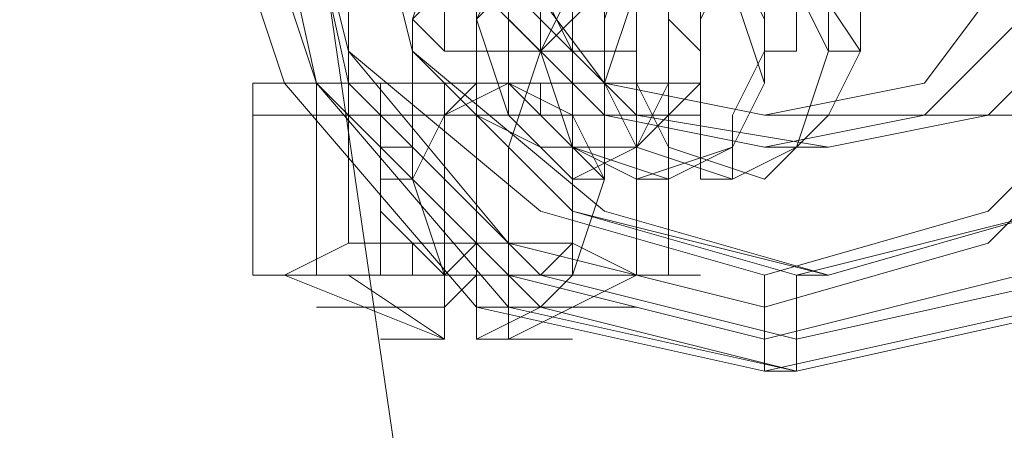
# Model space of a CAD drawing. Units: millimetres. Extents: x 1101 to 10756, y 1359 to 5758.
# Drawn here: x 4557 to 4582, y 3542 to 3552 of the extents above; entities that cross this region are included whole.
import ezdxf

# ---------------------------------------------------------------- set-up
doc = ezdxf.new("R2010")
doc.units = ezdxf.units.MM
doc.layers.add('stål', color=253, linetype='Continuous', lineweight=9)
doc.layers.add('taifun', color=250, linetype='Continuous', lineweight=9)

msp = doc.modelspace()

# ---------------------------------------------------------------- linework, layer by layer
at = {"layer": 'stål', "flags": 128}
for points in [[(4561.763, 3604.279), (4546.72, 3566.67), (4562.599, 3566.67), (4568.449, 3526.553)], [(4565.942, 3566.67), (4566.778, 3566.67), (4566.778, 3565.834), (4566.778, 3564.162), (4566.778, 3562.491), (4567.614, 3559.984), (4567.614, 3557.476), (4567.614, 3554.969), (4566.778, 3552.462), (4566.778, 3550.79), (4566.778, 3549.119), (4566.778, 3548.283), (4565.942, 3548.283)], [(4570.957, 3566.67), (4571.793, 3566.67), (4571.793, 3565.834), (4571.793, 3564.162), (4571.793, 3562.491), (4572.628, 3559.984), (4572.628, 3557.476), (4572.628, 3554.969), (4571.793, 3552.462), (4571.793, 3550.79), (4571.793, 3549.119), (4571.793, 3548.283), (4570.957, 3548.283)], [(4569.285, 3544.104), (4572.628, 3545.776), (4570.957, 3546.611), (4570.957, 3559.148), (4570.957, 3559.984), (4570.957, 3560.819)], [(4565.106, 3545.776), (4567.614, 3544.104), (4563.435, 3545.776), (4565.106, 3546.611), (4565.106, 3559.148)], [(4568.449, 3558.312), (4568.449, 3546.611), (4568.449, 3559.148)], [(4570.121, 3554.133), (4570.121, 3551.626), (4569.285, 3549.119), (4569.285, 3546.611), (4569.285, 3545.776), (4568.449, 3545.776)], [(4569.285, 3553.297), (4569.285, 3551.626), (4569.285, 3550.79), (4569.285, 3549.954), (4569.285, 3550.79), (4568.449, 3550.79), (4568.449, 3546.611), (4568.449, 3550.79), (4569.285, 3550.79), (4570.121, 3549.954), (4572.628, 3549.954), (4572.628, 3550.79), (4574.3, 3550.79), (4572.628, 3550.79), (4567.614, 3550.79), (4564.271, 3550.79), (4562.599, 3550.79), (4564.271, 3550.79), (4564.271, 3549.954), (4567.614, 3549.954), (4566.778, 3549.954), (4566.778, 3549.119), (4565.942, 3549.119), (4565.942, 3548.283), (4565.942, 3547.447), (4565.942, 3546.611), (4566.778, 3546.611), (4566.778, 3545.776), (4567.614, 3545.776), (4564.271, 3545.776), (4564.271, 3549.954), (4562.599, 3549.954), (4563.435, 3549.954), (4567.614, 3549.954), (4572.628, 3549.954), (4574.3, 3549.954), (4572.628, 3549.954), (4572.628, 3545.776), (4570.121, 3545.776), (4570.957, 3546.611), (4570.957, 3547.447), (4570.957, 3548.283), (4570.957, 3549.119), (4570.121, 3549.954), (4569.285, 3549.954)], [(4574.3, 3553.297), (4574.3, 3550.79), (4574.3, 3549.954), (4574.3, 3548.283), (4575.136, 3548.283), (4575.136, 3549.119), (4575.136, 3549.954), (4575.971, 3551.626), (4575.971, 3553.297)], [(4562.599, 3550.79), (4562.599, 3549.954), (4562.599, 3545.776)], [(4563.435, 3545.776), (4565.106, 3545.776), (4568.449, 3545.776), (4571.793, 3545.776), (4572.628, 3545.776), (4570.957, 3546.611), (4570.957, 3550.79), (4570.957, 3549.954), (4570.957, 3545.776)], [(4571.793, 3545.776), (4568.449, 3545.776), (4565.106, 3545.776), (4563.435, 3545.776), (4565.106, 3546.611), (4565.106, 3550.79)], [(4568.449, 3550.79), (4569.285, 3550.79), (4569.285, 3549.954), (4570.121, 3549.954), (4570.957, 3549.119), (4570.957, 3548.283), (4570.957, 3547.447), (4570.957, 3546.611), (4570.121, 3545.776), (4569.285, 3545.776), (4568.449, 3545.776), (4567.614, 3545.776), (4567.614, 3549.954), (4567.614, 3550.79), (4564.271, 3550.79)], [(4568.449, 3545.776), (4567.614, 3545.776), (4566.778, 3546.611), (4565.942, 3547.447), (4565.942, 3548.283), (4565.942, 3549.119), (4566.778, 3549.119), (4566.778, 3549.954), (4567.614, 3549.954), (4568.449, 3550.79), (4568.449, 3549.954), (4567.614, 3549.954)], [(4565.942, 3545.776), (4565.942, 3549.954), (4565.942, 3550.79)], [(4567.614, 3550.79), (4568.449, 3550.79), (4568.449, 3549.954)], [(4569.285, 3550.79), (4570.121, 3550.79), (4572.628, 3550.79)], [(4570.121, 3549.954), (4570.121, 3550.79)], [(4573.464, 3550.79), (4573.464, 3549.954), (4573.464, 3545.776)], [(4575.971, 3549.119), (4577.643, 3549.119)], [(4570.121, 3546.611), (4568.449, 3546.611), (4565.942, 3546.611), (4565.106, 3546.611), (4565.942, 3546.611), (4568.449, 3546.611), (4570.121, 3546.611), (4570.957, 3546.611)], [(4572.628, 3545.776), (4574.3, 3545.776), (4572.628, 3545.776), (4567.614, 3545.776), (4564.271, 3545.776), (4562.599, 3545.776), (4564.271, 3545.776), (4567.614, 3545.776), (4568.449, 3545.776), (4569.285, 3545.776), (4570.121, 3545.776), (4572.628, 3545.776), (4574.3, 3545.776), (4572.628, 3545.776), (4567.614, 3545.776), (4563.435, 3545.776), (4562.599, 3545.776), (4564.271, 3545.776)], [(4568.449, 3545.776), (4567.614, 3544.94), (4567.614, 3544.104), (4567.614, 3544.94), (4567.614, 3545.776)], [(4568.449, 3544.104), (4570.121, 3544.94), (4570.957, 3545.776)], [(4577.643, 3545.776), (4576.807, 3545.776), (4576.807, 3544.104), (4576.807, 3543.268), (4575.971, 3543.268), (4575.971, 3544.104), (4575.971, 3545.776)]]:
    msp.add_lwpolyline(points, dxfattribs=at)
for points in [[(4575.971, 3573.356), (4583.493, 3570.849), (4589.344, 3565.834), (4591.015, 3558.312), (4589.344, 3550.79), (4583.493, 3544.94), (4575.971, 3543.268), (4568.449, 3544.94), (4563.435, 3550.79), (4560.928, 3558.312), (4563.435, 3565.834), (4568.449, 3570.849), (4575.971, 3573.356)], [(4576.807, 3543.268), (4584.329, 3544.94), (4590.179, 3550.79), (4591.851, 3558.312), (4590.179, 3565.834), (4584.329, 3570.849), (4576.807, 3573.356), (4569.285, 3570.849), (4564.271, 3565.834), (4561.763, 3558.312), (4564.271, 3550.79), (4569.285, 3544.94), (4576.807, 3543.268)], [(4575.971, 3572.52), (4583.493, 3570.849), (4588.508, 3564.998), (4590.179, 3558.312), (4588.508, 3550.79), (4583.493, 3544.94), (4575.971, 3543.268), (4568.449, 3544.94), (4563.435, 3550.79), (4560.928, 3558.312), (4563.435, 3564.998), (4568.449, 3570.849), (4575.971, 3572.52)], [(4576.807, 3572.52), (4584.329, 3570.849), (4590.179, 3564.998), (4591.851, 3558.312), (4590.179, 3550.79), (4584.329, 3544.94), (4576.807, 3543.268), (4570.121, 3544.94), (4564.271, 3550.79), (4562.599, 3558.312), (4564.271, 3564.998), (4570.121, 3570.849), (4576.807, 3572.52)], [(4575.971, 3544.104), (4582.657, 3545.776), (4587.672, 3550.79), (4589.344, 3558.312), (4587.672, 3564.998), (4582.657, 3570.013), (4575.971, 3571.684), (4569.285, 3570.013), (4564.271, 3564.998), (4562.599, 3558.312), (4564.271, 3550.79), (4569.285, 3545.776), (4575.971, 3544.104)], [(4576.807, 3571.684), (4584.329, 3570.013), (4589.344, 3564.998), (4591.015, 3558.312), (4589.344, 3550.79), (4584.329, 3545.776), (4576.807, 3544.104), (4570.121, 3545.776), (4565.106, 3550.79), (4563.435, 3558.312), (4565.106, 3564.998), (4570.121, 3570.013), (4576.807, 3571.684)], [(4575.971, 3570.849), (4581.822, 3569.177), (4586.836, 3564.162), (4588.508, 3558.312), (4586.836, 3551.626), (4581.822, 3546.611), (4575.971, 3544.94), (4569.285, 3546.611), (4565.106, 3551.626), (4563.435, 3558.312), (4565.106, 3564.162), (4569.285, 3569.177), (4575.971, 3570.849)], [(4576.807, 3570.849), (4583.493, 3569.177), (4587.672, 3564.162), (4589.344, 3558.312), (4587.672, 3551.626), (4583.493, 3547.447), (4576.807, 3545.776), (4570.957, 3547.447), (4566.778, 3551.626), (4565.106, 3558.312), (4566.778, 3564.162), (4570.957, 3569.177), (4576.807, 3570.849)], [(4575.971, 3570.013), (4581.822, 3568.341), (4586, 3564.162), (4587.672, 3558.312), (4586, 3551.626), (4581.822, 3547.447), (4575.971, 3545.776), (4570.121, 3547.447), (4565.106, 3551.626), (4563.435, 3558.312), (4565.106, 3564.162), (4570.121, 3568.341), (4575.971, 3570.013)], [(4575.971, 3570.013), (4581.822, 3568.341), (4586, 3564.162), (4587.672, 3558.312), (4586, 3551.626), (4581.822, 3547.447), (4575.971, 3545.776), (4570.121, 3547.447), (4565.106, 3551.626), (4563.435, 3558.312), (4565.106, 3564.162), (4570.121, 3568.341), (4575.971, 3570.013)], [(4577.643, 3570.013), (4583.493, 3568.341), (4587.672, 3564.162), (4589.344, 3558.312), (4587.672, 3551.626), (4583.493, 3547.447), (4577.643, 3545.776), (4571.793, 3547.447), (4566.778, 3551.626), (4565.106, 3558.312), (4566.778, 3564.162), (4571.793, 3568.341), (4577.643, 3570.013)], [(4577.643, 3570.013), (4583.493, 3568.341), (4587.672, 3564.162), (4589.344, 3558.312), (4587.672, 3551.626), (4583.493, 3547.447), (4577.643, 3545.776), (4570.957, 3547.447), (4566.778, 3551.626), (4565.106, 3558.312), (4566.778, 3564.162), (4570.957, 3568.341), (4577.643, 3570.013)], [(4571.793, 3548.283), (4571.793, 3549.119), (4571.793, 3549.954), (4571.793, 3551.626), (4571.793, 3553.297), (4571.793, 3555.805), (4571.793, 3558.312), (4571.793, 3559.984), (4571.793, 3562.491), (4571.793, 3564.998), (4571.793, 3565.834), (4571.793, 3567.505), (4570.957, 3567.505), (4570.957, 3566.67), (4570.957, 3564.998), (4570.121, 3563.327), (4570.121, 3560.819), (4570.121, 3558.312), (4570.121, 3555.805), (4570.121, 3553.297), (4570.957, 3551.626), (4570.957, 3549.954), (4570.957, 3549.119)], [(4572.628, 3548.283), (4573.464, 3548.283), (4573.464, 3549.954), (4573.464, 3550.79), (4573.464, 3553.297), (4573.464, 3554.969), (4574.3, 3557.476), (4573.464, 3559.984), (4573.464, 3562.491), (4573.464, 3564.162), (4573.464, 3565.834), (4573.464, 3566.67), (4573.464, 3567.505), (4572.628, 3567.505), (4572.628, 3566.67), (4572.628, 3565.834), (4572.628, 3564.162), (4572.628, 3562.491), (4572.628, 3559.984), (4572.628, 3557.476), (4572.628, 3555.805), (4572.628, 3553.297), (4572.628, 3550.79), (4572.628, 3549.954)], [(4575.971, 3549.119), (4580.15, 3549.954), (4583.493, 3553.297), (4585.165, 3558.312), (4583.493, 3562.491), (4580.15, 3565.834), (4575.971, 3566.67), (4571.793, 3565.834), (4568.449, 3562.491), (4566.778, 3558.312), (4568.449, 3553.297), (4571.793, 3549.954), (4575.971, 3549.119)], [(4577.643, 3566.67), (4581.822, 3565.834), (4585.165, 3562.491), (4586, 3558.312), (4585.165, 3553.297), (4581.822, 3549.954), (4577.643, 3549.119), (4572.628, 3549.954), (4569.285, 3553.297), (4568.449, 3558.312), (4569.285, 3562.491), (4572.628, 3565.834), (4577.643, 3566.67)], [(4568.449, 3551.626), (4568.449, 3552.462), (4568.449, 3554.133), (4568.449, 3555.805), (4568.449, 3558.312), (4568.449, 3559.984), (4568.449, 3561.655), (4568.449, 3563.327), (4568.449, 3564.162), (4567.614, 3564.998), (4567.614, 3564.162), (4567.614, 3563.327), (4567.614, 3562.491), (4567.614, 3559.984), (4567.614, 3558.312), (4567.614, 3556.641), (4567.614, 3554.133), (4567.614, 3553.297), (4567.614, 3552.462), (4567.614, 3551.626)], [(4574.3, 3551.626), (4574.3, 3552.462), (4575.136, 3554.133), (4575.136, 3555.805), (4575.136, 3558.312), (4575.136, 3559.984), (4575.136, 3561.655), (4574.3, 3563.327), (4574.3, 3564.162), (4574.3, 3564.998), (4573.464, 3564.162), (4573.464, 3563.327), (4573.464, 3562.491), (4573.464, 3559.984), (4573.464, 3558.312), (4573.464, 3556.641), (4573.464, 3554.133), (4573.464, 3553.297), (4573.464, 3552.462)], [(4570.121, 3551.626), (4570.957, 3552.462), (4570.957, 3554.133), (4570.957, 3555.805), (4570.957, 3557.476), (4570.957, 3559.984), (4570.957, 3561.655), (4570.957, 3563.327), (4570.121, 3564.162), (4569.285, 3563.327), (4569.285, 3561.655), (4569.285, 3559.984), (4569.285, 3557.476), (4569.285, 3555.805), (4569.285, 3554.133), (4569.285, 3552.462)], [(4572.628, 3551.626), (4572.628, 3552.462), (4572.628, 3554.133), (4572.628, 3555.805), (4572.628, 3558.312), (4572.628, 3559.984), (4572.628, 3561.655), (4572.628, 3563.327), (4572.628, 3564.162), (4571.793, 3564.162), (4571.793, 3563.327), (4571.793, 3561.655), (4571.793, 3559.984), (4570.957, 3557.476), (4571.793, 3555.805), (4571.793, 3554.133), (4571.793, 3552.462), (4571.793, 3551.626)], [(4575.971, 3551.626), (4576.807, 3551.626), (4576.807, 3552.462), (4576.807, 3554.133), (4576.807, 3555.805), (4576.807, 3557.476), (4576.807, 3559.984), (4576.807, 3561.655), (4576.807, 3563.327), (4576.807, 3564.162), (4575.971, 3564.162), (4575.971, 3563.327), (4575.136, 3561.655), (4575.136, 3559.984), (4575.136, 3557.476), (4575.136, 3555.805), (4575.136, 3554.133), (4575.971, 3552.462)], [(4578.479, 3551.626), (4578.479, 3552.462), (4578.479, 3554.133), (4578.479, 3555.805), (4578.479, 3558.312), (4578.479, 3559.984), (4578.479, 3561.655), (4578.479, 3563.327), (4578.479, 3564.162), (4577.643, 3564.162), (4577.643, 3563.327), (4577.643, 3561.655), (4577.643, 3559.984), (4577.643, 3557.476), (4577.643, 3555.805), (4577.643, 3554.133), (4577.643, 3552.462), (4577.643, 3551.626)], [(4570.121, 3549.119), (4572.628, 3549.119), (4573.464, 3550.79), (4573.464, 3553.297), (4571.793, 3554.969), (4569.285, 3554.133), (4568.449, 3552.462), (4568.449, 3549.954), (4570.121, 3549.119)], [(4571.793, 3552.462), (4571.793, 3553.297), (4570.121, 3554.133), (4567.614, 3553.297), (4566.778, 3552.462), (4567.614, 3551.626), (4569.285, 3551.626), (4571.793, 3551.626), (4571.793, 3552.462)], [(4570.957, 3548.283), (4572.628, 3549.119), (4574.3, 3550.79), (4574.3, 3553.297), (4572.628, 3554.133), (4570.121, 3554.133), (4568.449, 3552.462), (4569.285, 3549.954), (4570.957, 3548.283)], [(4573.464, 3548.283), (4575.136, 3549.119), (4575.971, 3550.79), (4575.971, 3553.297), (4573.464, 3554.133), (4571.793, 3553.297), (4570.121, 3551.626), (4570.957, 3549.119), (4573.464, 3548.283)], [(4572.628, 3548.283), (4575.136, 3549.119), (4575.971, 3550.79), (4575.136, 3553.297), (4572.628, 3554.133), (4570.957, 3553.297), (4570.121, 3551.626), (4570.957, 3549.119), (4572.628, 3548.283)], [(4575.136, 3548.283), (4576.807, 3549.119), (4577.643, 3551.626), (4576.807, 3553.297), (4574.3, 3554.133), (4572.628, 3553.297), (4571.793, 3550.79), (4572.628, 3549.119), (4575.136, 3548.283)], [(4575.971, 3548.283), (4577.643, 3549.954), (4578.479, 3551.626), (4576.807, 3554.133), (4575.136, 3554.133), (4572.628, 3553.297), (4572.628, 3550.79), (4573.464, 3549.119), (4575.971, 3548.283)], [(4565.106, 3550.79), (4565.942, 3550.79), (4568.449, 3550.79), (4570.121, 3550.79), (4570.957, 3550.79), (4570.121, 3550.79), (4568.449, 3550.79), (4565.942, 3550.79), (4565.106, 3550.79)], [(4569.285, 3545.776), (4570.957, 3545.776), (4571.793, 3548.283), (4570.957, 3549.954), (4569.285, 3550.79), (4567.614, 3549.954), (4566.778, 3548.283), (4567.614, 3545.776), (4569.285, 3545.776)], [(4567.614, 3550.79), (4567.614, 3549.954)], [(4565.106, 3546.611), (4565.942, 3546.611), (4568.449, 3546.611), (4570.121, 3546.611), (4570.957, 3546.611), (4570.121, 3546.611), (4568.449, 3546.611), (4565.942, 3546.611), (4565.106, 3546.611)], [(4568.449, 3545.776), (4568.449, 3546.611), (4567.614, 3545.776)], [(4568.449, 3546.611), (4568.449, 3545.776)], [(4569.285, 3545.776), (4568.449, 3545.776), (4565.106, 3545.776), (4563.435, 3545.776), (4565.106, 3545.776), (4567.614, 3545.776), (4570.957, 3545.776), (4572.628, 3545.776), (4571.793, 3545.776)], [(4568.449, 3545.776), (4567.614, 3545.776)], [(4568.449, 3545.776), (4568.449, 3544.94), (4568.449, 3544.104), (4569.285, 3544.104), (4569.285, 3544.94), (4569.285, 3545.776)], [(4569.285, 3545.776), (4570.121, 3545.776)], [(4567.614, 3544.94), (4565.106, 3544.94), (4564.271, 3544.94), (4565.106, 3544.94), (4567.614, 3544.94)], [(4567.614, 3544.94), (4565.942, 3544.94), (4565.106, 3544.94), (4565.942, 3544.94), (4567.614, 3544.94)], [(4569.285, 3544.94), (4571.793, 3544.94), (4572.628, 3544.94), (4570.957, 3544.94), (4568.449, 3544.94), (4570.957, 3544.94), (4571.793, 3544.94), (4570.957, 3544.94)], [(4567.614, 3544.104), (4565.942, 3544.104), (4567.614, 3544.104)], [(4567.614, 3544.104), (4566.778, 3544.104), (4567.614, 3544.104)], [(4569.285, 3544.104), (4570.957, 3544.104), (4570.121, 3544.104), (4568.449, 3544.104), (4569.285, 3544.104), (4570.121, 3544.104)]]:
    msp.add_lwpolyline(points, close=True, dxfattribs=at)
at = {"layer": 'taifun', "flags": 128}
msp.add_lwpolyline([(4575.971, 3565.834), (4580.15, 3564.998), (4582.657, 3561.655), (4583.493, 3558.312), (4582.657, 3554.133), (4580.15, 3550.79), (4575.971, 3549.954), (4571.793, 3550.79), (4569.285, 3554.133), (4567.614, 3558.312), (4569.285, 3561.655), (4571.793, 3564.998), (4575.971, 3565.834)], close=True, dxfattribs=at)
msp.add_lwpolyline([(4616.088, 3549.954), (4575.971, 3549.954)], dxfattribs=at)

doc.saveas('drawing.dxf')
